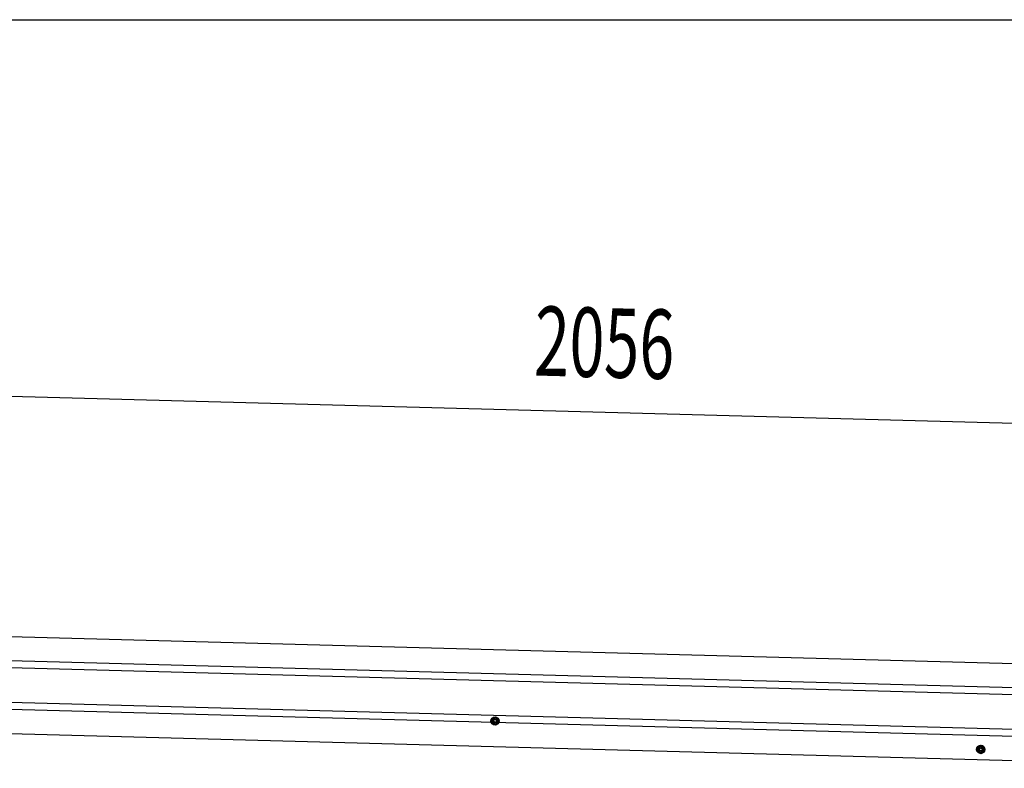
# Model space of a CAD drawing. Extents: x 543 to 20719, y 176 to 14052.
# Drawn here: x 6182 to 7603, y 12973 to 14052 of the extents above; entities that cross this region are included whole.
import ezdxf

# ---------------------------------------------------------------- set-up
doc = ezdxf.new("R2010")
doc.units = 0
doc.header["$LTSCALE"] = 50
doc.header["$MEASUREMENT"] = 0
doc.linetypes.add('HIDE-M', pattern=[2, 1, -1])
for name, color, linetype in [('SUNPOU', 4, 'CONTINUOUS'), ('WAKUSEN-01', 50, 'CONTINUOUS'), ('上枠左右A1_5', 1, 'CONTINUOUS')]:
    doc.layers.add(name, color=color, linetype=linetype)
doc.styles.add('00', font='ROMANS', dxfattribs={"width": 0.666667, "bigfont": 'BIGFONT'})

msp = doc.modelspace()

# ---------------------------------------------------------------- linework, layer by layer
at = {"layer": 'SUNPOU'}
msp.add_line((6046.3, 13513.1), (8052.7, 13459.2), dxfattribs=at)
at = {"layer": 'WAKUSEN-01'}
msp.add_line((542.5, 14052.5), (20477.5, 14052.5), dxfattribs=at)
at = {"layer": '上枠左右A1_5'}
for p, q in [((6049, 13166.5), (8041.4, 13113)), ((6048.1, 13131.5), (8040.5, 13078)), ((6047.8, 13121.5), (8040.2, 13068)), ((6046.2, 13061.6), (8038.6, 13008)), ((6046.4, 13071.6), (8038.9, 13018)), ((6045.2, 13026.6), (8037.7, 12973))]:
    msp.add_line(p, q, dxfattribs=at)
at = {"layer": '上枠左右A1_5', "color": 6, "linetype": 'HIDE-M'}
for p, q in [((6868.2, 13047), (6863.2, 13044.1)), ((6863.2, 13044.1), (6863.2, 13038.4)), ((6873.2, 13044.1), (6868.2, 13047)), ((6873.2, 13038.4), (6873.2, 13044.1)), ((6863.2, 13038.4), (6868.2, 13035.5)), ((6868.2, 13035.5), (6873.2, 13038.4)), ((7569.2, 13006), (7564.2, 13003.1)), ((7564.2, 13003.1), (7564.2, 12997.4)), ((7574.2, 13003.1), (7569.2, 13006)), ((7574.2, 12997.4), (7574.2, 13003.1)), ((7564.2, 12997.4), (7569.2, 12994.5)), ((7569.2, 12994.5), (7574.2, 12997.4))]:
    msp.add_line(p, q, dxfattribs=at)
at = {"layer": '上枠左右A1_5', "color": 6}
for centre, radius in [((6868.2, 13041.3), 6), ((6868.2, 13041.3), 4.5), ((6868.2, 13041.3), 3), ((6868.2, 13041.3), 2), ((7569.2, 13000.3), 6), ((7569.2, 13000.3), 4.5), ((7569.2, 13000.3), 3), ((7569.2, 13000.3), 2)]:
    msp.add_circle(centre, radius, dxfattribs=at)

# ---------------------------------------------------------------- texts
at = {"layer": 'SUNPOU', "style": '00', "width": 0.666667}
msp.add_text('2056', height=100, rotation=358.4608, dxfattribs=at).set_placement((6923.9, 13539.5))

doc.saveas('drawing.dxf')
